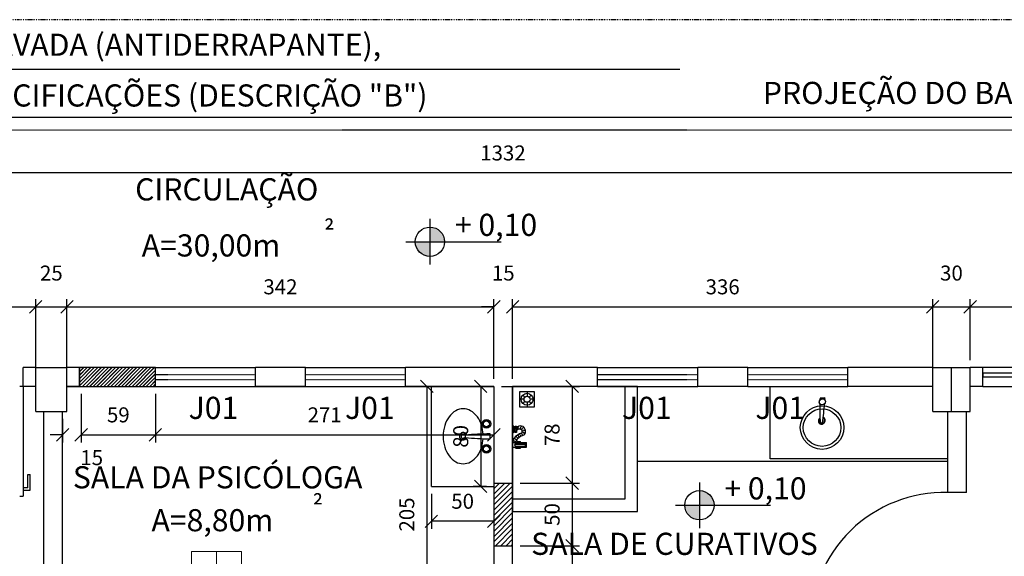
# Model space of a CAD drawing. Extents: x -274821 to 299814, y -227986 to -115908.
# Drawn here: x -249573 to -248786, y -223306 to -222877 of the extents above; entities that cross this region are included whole.
import ezdxf

# ---------------------------------------------------------------- set-up
doc = ezdxf.new("R2010")
doc.units = 0
doc.header["$LTSCALE"] = 0.3
doc.header["$MEASUREMENT"] = 0
doc.header["$PDMODE"] = 35
doc.header["$PDSIZE"] = -20
doc.linetypes.add('DASHED2', pattern=[0.375, 0.25, -0.125])
doc.linetypes.add('DIVIDE', pattern=[1.25, 0.5, -0.25, 0, -0.25, 0, -0.25])
doc.layers.get('0').update_dxf_attribs({"linetype": 'CONTINUOUS'})
doc.layers.get('Defpoints').update_dxf_attribs({"linetype": 'CONTINUOUS'})
for name, color, linetype in [('01', 1, 'CONTINUOUS'), ('A DEMOLIR', 7, 'CONTINUOUS'), ('Banh', 2, 'CONTINUOUS'), ('Block1', 1, 'CONTINUOUS'), ('Block2', 2, 'CONTINUOUS'), ('COTAS', 1, 'CONTINUOUS'), ('DETALHE', 1, 'CONTINUOUS'), ('L-04', 4, 'CONTINUOUS'), ('Layer4', 4, 'CONTINUOUS'), ('P01', 1, 'CONTINUOUS'), ('P02', 2, 'CONTINUOUS'), ('P04', 12, 'CONTINUOUS'), ('PAREDE', 4, 'CONTINUOUS'), ('PENA01', 1, 'CONTINUOUS'), ('PENA02', 2, 'CONTINUOUS'), ('PENA03', 3, 'CONTINUOUS'), ('PORTJAN', 2, 'CONTINUOUS'), ('SANITCOZ', 7, 'CONTINUOUS'), ('TEXTO', 2, 'CONTINUOUS')]:
    doc.layers.add(name, color=color, linetype=linetype)
doc.styles.add('R80E100', font='ROMANS.SHX', dxfattribs={"height": 12})
doc.styles.add('R80E75', font='romans.shx', dxfattribs={"height": 15})
doc.styles.add('style1', font='italic.shx')
doc.dimstyles.new('ESCALA100', dxfattribs={"dimtxt": 12, "dimasz": 10, "dimexe": 6, "dimexo": 6, "dimgap": 10, "dimtad": 1, "dimdec": 0, "dimzin": 5, "dimdsep": 46, "dimtxsty": 'R80E100', "dimblk": 'OBLIQUE', "dimcen": 0.09, "dimclrd": 1, "dimclre": 1, "dimclrt": 2, "dimadec": 0, "dimazin": 0, "dimtfac": 1, "dimtdec": 0, "dimtofl": 0, "dimtmove": 2, "dimatfit": 3, "dimldrblk": 'DOT', "dimfxl": 1, "dimtolj": 1, "dimtzin": 5, "dimarcsym": 0})

# ---------------------------------------------------------------- blocks, each defined once
blk = doc.blocks.new('LAVATORIO008')
at = {"layer": 'Block1'}
for centre, radius in [((-10, -6), 2.5), ((-10, -6), 2.4), ((10, -6), 2.5), ((10, -6), 2.4)]:
    blk.add_circle(centre, radius, dxfattribs=at)
for radius, start, end in [(3, 109.98479, 66.84511), (1.75, 116.75986, 62.2389)]:
    blk.add_arc((-0.08, -24.56), radius, start, end, dxfattribs=at)
at = {"layer": 'Block2'}
blk.add_lwpolyline([(-1.02, -22.82, 0.389688), (-0.82, -23), (0, -23), (0.82, -23, 0.389688), (1.02, -22.82, 0.017234), (2, -3.2, 0.418769), (1.8, -3), (0, -3), (-1.8, -3, 0.418769), (-2, -3.2, 0.017234)], format="xyb", close=True, dxfattribs=at)
blk.add_lwpolyline([(-1.86, -8.61, 0.05843), (-8.78, -9.84, 0.084248), (-15.64, -13.24, 0.106469), (-20.53, -18.72, 0.130159), (-22.08, -24.56, 0.130159), (-20.53, -30.4, 0.106469), (-15.64, -35.87, 0.084248), (-8.78, -39.27, 0.073281), (-0.08, -40.56, 0.073281), (8.62, -39.27, 0.084248), (15.48, -35.87, 0.106469), (20.37, -30.4, 0.130159), (21.92, -24.56, 0.130159), (20.37, -18.72, 0.106469), (15.48, -13.24, 0.084248), (8.62, -9.84, 0.057106), (1.86, -8.62)], format="xyb", dxfattribs=at)
for centre in [(-10, -6), (10, -6)]:
    blk.add_circle(centre, 3.5, dxfattribs=at)
blk = doc.blocks.new('ducha higiênica-planta')
at = {"layer": 'Banh'}
for p, q in [((-0.3315, 0), (-0.2685, 0)), ((-0.3254, -0.0097), (-0.3315, 0)), ((-0.4511, -0.0422), (-0.4511, -0.0628)), ((-0.4511, -0.0628), (-0.4426, -0.0628)), ((-0.4426, 0), (-0.4053, 0)), ((-0.4426, 0), (-0.4426, -0.0141)), ((-0.4426, -0.0328), (-0.4426, -0.1114)), ((-0.4053, 0), (-0.4053, -0.0141)), ((-0.4053, -0.0328), (-0.4053, -0.1114)), ((-0.4053, -0.0628), (-0.3968, -0.0628)), ((-0.3968, -0.0422), (-0.3968, -0.0628)), ((-0.3254, -0.0097), (-0.2746, -0.0097)), ((-0.3243, -0.0299), (-0.3243, -0.019)), ((-0.3243, -0.019), (-0.2746, -0.019)), ((-0.2746, -0.0299), (-0.3243, -0.0299)), ((-0.3186, -0.0097), (-0.3186, -0.019)), ((-0.2814, -0.0097), (-0.2814, -0.019)), ((-0.2746, -0.0097), (-0.2685, 0)), ((-0.2746, -0.019), (-0.2746, -0.0299)), ((-0.4426, -0.1021), (-0.4053, -0.1021)), ((-0.4426, -0.1114), (-0.4053, -0.1114))]:
    blk.add_line(p, q, dxfattribs=at)
for centre, radius, start, end in [((-0.4239, -0.0351), 0.0281, 131.61925, 194.60279), ((-0.4239, -0.0348), 0.0187, 353.95655, 186.04345), ((-0.3963, -0.0354), 0.0337, 44.18507, 105.37501), ((-0.4239, -0.0351), 0.0281, 345.39721, 48.38075), ((-0.4362, -0.1064), 0.09, 10.96399, 64.6828), ((-0.4291, -0.0956), 0.1012, 13.96537, 55.79564), ((-0.3156, -0.0613), 0.0427, 220.91122, 47.51809), ((-0.3174, -0.0589), 0.0182, 222.58607, 314.74595), ((-0.3253, -0.0539), 0.0274, 319.04017, 61.19032)]:
    blk.add_arc(centre, radius, start, end, dxfattribs=at)
at = {"layer": 'DETALHE'}
for p, q in [((-0.3211, -0.0097), (-0.3272, 0)), ((-0.2994, -0.0299), (-0.2994, 0)), ((-0.2787, -0.0097), (-0.2726, 0)), ((-0.4366, -0.0209), (-0.4366, -0.1114)), ((-0.4239, -0.1114), (-0.4239, -0.016)), ((-0.4113, -0.0209), (-0.4113, -0.1114)), ((-0.3121, -0.019), (-0.3121, -0.0299)), ((-0.3101, -0.0097), (-0.3101, -0.019)), ((-0.2891, -0.0097), (-0.2891, -0.019)), ((-0.2868, -0.019), (-0.2868, -0.0299))]:
    blk.add_line(p, q, dxfattribs=at)
for centre, radius, start, end in [((-0.419, -0.0057), 0.0238, 322.49953, 9.65451), ((-0.3955, -0.007), 0.0238, 286.07615, 347.93579), ((-0.3812, -0.0187), 0.0238, 287.77412, 348.02722), ((-0.3664, -0.0306), 0.021, 274.35119, 341.89504), ((-0.3638, -0.0358), 0.0305, 284.65667, 328.49161), ((-0.3528, -0.0584), 0.0218, 276.95394, 339.7187), ((-0.3424, -0.0737), 0.0224, 275.25261, 352.27086), ((-0.3395, -0.086), 0.0315, 325.11533, 19.48917), ((-0.3112, -0.0896), 0.0234, 349.18046, 66.6536), ((-0.2901, -0.0693), 0.0269, 57.30083, 110.89575), ((-0.2975, -0.0872), 0.0269, 31.53601, 92.4117)]:
    blk.add_arc(centre, radius, start, end, dxfattribs=at)
blk = doc.blocks.new('UMIIO')
at = {"layer": 'P01'}
for p, q in [((11155.42, 169.36), (11159.92, 169.36)), ((11158.68, 173.6), (11160.8, 171.48)), ((11162.92, 176.86), (11162.92, 172.36)), ((11165.04, 171.48), (11167.16, 173.6)), ((11165.92, 169.36), (11170.42, 169.36)), ((11158.68, 165.12), (11160.8, 167.24)), ((11162.92, 166.36), (11162.92, 161.86)), ((11165.04, 167.24), (11167.16, 165.12))]:
    blk.add_line(p, q, dxfattribs=at)
blk.add_circle((11162.92, 169.36), 3, dxfattribs=at)
at = {"layer": 'P02'}
blk.add_lwpolyline([(11155.42, 161.86), (11170.42, 161.86), (11170.42, 176.86), (11155.42, 176.86)], close=True, dxfattribs=at)
blk.add_circle((11162.92, 169.36), 6, dxfattribs=at)
blk = doc.blocks.new('bytrbyry')
at = {"layer": 'A DEMOLIR', "ltscale": 0.9}
h = blk.add_hatch(color=2, dxfattribs=at)
h.paths.add_polyline_path([(-248646.92, -223422.65), (-248646.92, -223434.38), (-248635.19, -223434.38, 0.414214)])
h.paths.add_polyline_path([(-248646.92, -223434.38), (-248658.65, -223434.38, 0.414214), (-248646.92, -223446.11)])
at = {"layer": 'A DEMOLIR', "color": 2, "ltscale": 0.9}
for p, q in [((-248646.92, -223416.13), (-248646.92, -223452.63)), ((-248666.17, -223434.38), (-248589.99, -223434.38))]:
    blk.add_line(p, q, dxfattribs=at)
blk.add_circle((-248646.92, -223434.38), 11.73, dxfattribs=at)
blk = doc.blocks.new('Z$W@#17239')
at = {"layer": 'TEXTO', "lineweight": 0}
for p, q in [((20, 40), (20, 0)), ((40, 20), (0, 20))]:
    blk.add_line(p, q, dxfattribs=at)
blk.add_lwpolyline([(0, 0), (40, 0), (40, 40), (0, 40)], close=True, dxfattribs=at)
blk = doc.blocks.new('_Oblique')
at = {"color": 0, "lineweight": -2}
blk.add_line((-0.5, -0.5), (0.5, 0.5), dxfattribs=at)
blk = doc.blocks.new('*D1419')
at = {"layer": 'COTAS', "color": 1, "lineweight": -2}
for p, q in [((-249898.98, -223164.47), (-249898.98, -223100.85)), ((-249560.48, -223164.47), (-249560.48, -223100.85)), ((-249898.98, -223106.85), (-249560.48, -223106.85))]:
    blk.add_line(p, q, dxfattribs=at)
at = {"layer": 'Defpoints', "color": 0}
for p in [(-249560.48, -223106.85), (-249898.98, -223170.47), (-249560.48, -223170.47)]:
    blk.add_point(p, dxfattribs=at)
at = {"layer": 'COTAS', "color": 1, "lineweight": -2, "xscale": 10, "yscale": 10, "zscale": 10, "rotation": 180}
blk.add_blockref('_Oblique', (-249898.98, -223106.85), dxfattribs=at)
at = {"layer": 'COTAS', "color": 1, "lineweight": -2, "xscale": 10, "yscale": 10, "zscale": 10}
blk.add_blockref('_Oblique', (-249560.48, -223106.85), dxfattribs=at)
at = {"layer": 'COTAS', "color": 2, "insert": (-249729.73, -223090.85), "char_height": 12, "attachment_point": 5, "style": 'R80E100'}
blk.add_mtext('\\A1;339', dxfattribs=at)
blk = doc.blocks.new('_DOT')
at = {"color": 0, "linetype": 'ByBlock'}
blk.add_line((-0.5, 0), (-1, 0), dxfattribs=at)
at = {"color": 0, "linetype": 'ByBlock', "const_width": 0.5}
blk.add_lwpolyline([(-0.25, 0, 1), (0.25, 0, 1)], format="xyb", close=True, dxfattribs=at)
blk = doc.blocks.new('*D1420')
at = {"layer": 'COTAS', "color": 1, "lineweight": -2}
for p, q in [((-249560.48, -223164.47), (-249560.48, -223100.85)), ((-249535.48, -223164.47), (-249535.48, -223100.85)), ((-249560.48, -223106.85), (-249535.48, -223106.85))]:
    blk.add_line(p, q, dxfattribs=at)
at = {"layer": 'Defpoints', "color": 0}
for p in [(-249535.48, -223106.85), (-249560.48, -223170.47), (-249535.48, -223170.47)]:
    blk.add_point(p, dxfattribs=at)
at = {"layer": 'COTAS', "color": 1, "lineweight": -2, "xscale": 10, "yscale": 10, "zscale": 10, "rotation": 180}
blk.add_blockref('_Oblique', (-249560.48, -223106.85), dxfattribs=at)
at = {"layer": 'COTAS', "color": 1, "lineweight": -2, "xscale": 10, "yscale": 10, "zscale": 10}
blk.add_blockref('_Oblique', (-249535.48, -223106.85), dxfattribs=at)
at = {"layer": 'COTAS', "color": 2, "insert": (-249547.98, -223079.85), "char_height": 12, "attachment_point": 5, "style": 'R80E100'}
blk.add_mtext('\\A1;25', dxfattribs=at)
blk = doc.blocks.new('*D1421')
at = {"layer": 'COTAS', "color": 1, "lineweight": -2}
for p, q in [((-249535.48, -223164.47), (-249535.48, -223100.85)), ((-249193.98, -223164.47), (-249193.98, -223100.85)), ((-249535.48, -223106.85), (-249193.98, -223106.85))]:
    blk.add_line(p, q, dxfattribs=at)
at = {"layer": 'Defpoints', "color": 0}
for p in [(-249193.98, -223106.85), (-249535.48, -223170.47), (-249193.98, -223170.47)]:
    blk.add_point(p, dxfattribs=at)
at = {"layer": 'COTAS', "color": 1, "lineweight": -2, "xscale": 10, "yscale": 10, "zscale": 10, "rotation": 180}
blk.add_blockref('_Oblique', (-249535.48, -223106.85), dxfattribs=at)
at = {"layer": 'COTAS', "color": 1, "lineweight": -2, "xscale": 10, "yscale": 10, "zscale": 10}
blk.add_blockref('_Oblique', (-249193.98, -223106.85), dxfattribs=at)
at = {"layer": 'COTAS', "color": 2, "insert": (-249364.73, -223090.85), "char_height": 12, "attachment_point": 5, "style": 'R80E100'}
blk.add_mtext('\\A1;342', dxfattribs=at)
blk = doc.blocks.new('*D1422')
at = {"layer": 'COTAS', "color": 1, "lineweight": -2}
for p, q in [((-249193.98, -223164.47), (-249193.98, -223100.85)), ((-249178.98, -223164.47), (-249178.98, -223100.85)), ((-249193.98, -223106.85), (-249203.98, -223106.85)), ((-249178.98, -223106.85), (-249168.98, -223106.85))]:
    blk.add_line(p, q, dxfattribs=at)
at = {"layer": 'Defpoints', "color": 0}
for p in [(-249178.98, -223106.85), (-249193.98, -223170.47), (-249178.98, -223170.47)]:
    blk.add_point(p, dxfattribs=at)
at = {"layer": 'COTAS', "color": 1, "lineweight": -2, "xscale": 10, "yscale": 10, "zscale": 10}
blk.add_blockref('_Oblique', (-249193.98, -223106.85), dxfattribs=at)
at = {"layer": 'COTAS', "color": 1, "lineweight": -2, "xscale": 10, "yscale": 10, "zscale": 10, "rotation": 180}
blk.add_blockref('_Oblique', (-249178.98, -223106.85), dxfattribs=at)
at = {"layer": 'COTAS', "color": 2, "insert": (-249186.48, -223079.85), "char_height": 12, "attachment_point": 5, "style": 'R80E100'}
blk.add_mtext('\\A1;15', dxfattribs=at)
blk = doc.blocks.new('*D1423')
at = {"layer": 'COTAS', "color": 1, "lineweight": -2}
for p, q in [((-249178.98, -223164.47), (-249178.98, -223100.85)), ((-248842.98, -223164.47), (-248842.98, -223100.85)), ((-249178.98, -223106.85), (-248842.98, -223106.85))]:
    blk.add_line(p, q, dxfattribs=at)
at = {"layer": 'Defpoints', "color": 0}
for p in [(-248842.98, -223106.85), (-249178.98, -223170.47), (-248842.98, -223170.47)]:
    blk.add_point(p, dxfattribs=at)
at = {"layer": 'COTAS', "color": 1, "lineweight": -2, "xscale": 10, "yscale": 10, "zscale": 10, "rotation": 180}
blk.add_blockref('_Oblique', (-249178.98, -223106.85), dxfattribs=at)
at = {"layer": 'COTAS', "color": 1, "lineweight": -2, "xscale": 10, "yscale": 10, "zscale": 10}
blk.add_blockref('_Oblique', (-248842.98, -223106.85), dxfattribs=at)
at = {"layer": 'COTAS', "color": 2, "insert": (-249010.98, -223090.85), "char_height": 12, "attachment_point": 5, "style": 'R80E100'}
blk.add_mtext('\\A1;336', dxfattribs=at)
blk = doc.blocks.new('*D1424')
at = {"layer": 'COTAS', "color": 1, "lineweight": -2}
for p, q in [((-248842.98, -223164.47), (-248842.98, -223100.85)), ((-248812.98, -223149.47), (-248812.98, -223100.85)), ((-248842.98, -223106.85), (-248812.98, -223106.85))]:
    blk.add_line(p, q, dxfattribs=at)
at = {"layer": 'Defpoints', "color": 0}
for p in [(-248812.98, -223106.85), (-248812.98, -223155.47), (-248842.98, -223170.47)]:
    blk.add_point(p, dxfattribs=at)
at = {"layer": 'COTAS', "color": 1, "lineweight": -2, "xscale": 10, "yscale": 10, "zscale": 10, "rotation": 180}
blk.add_blockref('_Oblique', (-248842.98, -223106.85), dxfattribs=at)
at = {"layer": 'COTAS', "color": 1, "lineweight": -2, "xscale": 10, "yscale": 10, "zscale": 10}
blk.add_blockref('_Oblique', (-248812.98, -223106.85), dxfattribs=at)
at = {"layer": 'COTAS', "color": 2, "insert": (-248827.98, -223079.85), "char_height": 12, "attachment_point": 5, "style": 'R80E100'}
blk.add_mtext('\\A1;30', dxfattribs=at)
blk = doc.blocks.new('*D1425')
at = {"layer": 'COTAS', "color": 1, "lineweight": -2}
for p, q in [((-248812.98, -223149.47), (-248812.98, -223100.85)), ((-248470.98, -223164.47), (-248470.98, -223100.85)), ((-248812.98, -223106.85), (-248470.98, -223106.85))]:
    blk.add_line(p, q, dxfattribs=at)
at = {"layer": 'Defpoints', "color": 0}
for p in [(-248470.98, -223106.85), (-248812.98, -223155.47), (-248470.98, -223170.47)]:
    blk.add_point(p, dxfattribs=at)
at = {"layer": 'COTAS', "color": 1, "lineweight": -2, "xscale": 10, "yscale": 10, "zscale": 10, "rotation": 180}
blk.add_blockref('_Oblique', (-248812.98, -223106.85), dxfattribs=at)
at = {"layer": 'COTAS', "color": 1, "lineweight": -2, "xscale": 10, "yscale": 10, "zscale": 10}
blk.add_blockref('_Oblique', (-248470.98, -223106.85), dxfattribs=at)
at = {"layer": 'COTAS', "color": 2, "insert": (-248641.98, -223090.85), "char_height": 12, "attachment_point": 5, "style": 'R80E100'}
blk.add_mtext('\\A1;342', dxfattribs=at)
blk = doc.blocks.new('*D1433')
at = {"layer": 'COTAS', "color": 1, "lineweight": -2}
for p, q in [((-249852.48, -222971.47), (-249852.48, -223005.79)), ((-248520.98, -222971.47), (-248520.98, -223005.79)), ((-248520.98, -222999.79), (-249852.48, -222999.79))]:
    blk.add_line(p, q, dxfattribs=at)
at = {"layer": 'Defpoints', "color": 0}
for p in [(-249852.48, -222965.47), (-248520.98, -222965.47), (-249852.48, -222999.79)]:
    blk.add_point(p, dxfattribs=at)
at = {"layer": 'COTAS', "color": 1, "lineweight": -2, "xscale": 10, "yscale": 10, "zscale": 10, "rotation": 180}
blk.add_blockref('_Oblique', (-249852.48, -222999.79), dxfattribs=at)
at = {"layer": 'COTAS', "color": 1, "lineweight": -2, "xscale": 10, "yscale": 10, "zscale": 10}
blk.add_blockref('_Oblique', (-248520.98, -222999.79), dxfattribs=at)
at = {"layer": 'COTAS', "color": 2, "insert": (-249186.73, -222983.79), "char_height": 12, "attachment_point": 5, "style": 'R80E100'}
blk.add_mtext('\\A1;1332', dxfattribs=at)
blk = doc.blocks.new('*D1435')
at = {"layer": 'COTAS', "color": 1, "lineweight": -2}
for p, q in [((-249524.07, -223176.47), (-249524.07, -223215.27)), ((-249538.98, -223196.47), (-249538.98, -223215.27)), ((-249538.98, -223209.27), (-249548.98, -223209.27)), ((-249524.07, -223209.27), (-249514.07, -223209.27))]:
    blk.add_line(p, q, dxfattribs=at)
at = {"layer": 'Defpoints', "color": 0}
for p in [(-249524.07, -223170.47), (-249538.98, -223190.47), (-249524.07, -223209.27)]:
    blk.add_point(p, dxfattribs=at)
at = {"layer": 'COTAS', "color": 1, "lineweight": -2, "xscale": 10, "yscale": 10, "zscale": 10}
blk.add_blockref('_Oblique', (-249538.98, -223209.27), dxfattribs=at)
at = {"layer": 'COTAS', "color": 1, "lineweight": -2, "xscale": 10, "yscale": 10, "zscale": 10, "rotation": 180}
blk.add_blockref('_Oblique', (-249524.07, -223209.27), dxfattribs=at)
at = {"layer": 'COTAS', "color": 2, "insert": (-249515.69, -223227.48), "char_height": 12, "attachment_point": 5, "style": 'R80E100'}
blk.add_mtext('\\A1;15', dxfattribs=at)
blk = doc.blocks.new('*D1436')
at = {"layer": 'COTAS', "color": 1, "lineweight": -2}
for p, q in [((-249524.07, -223176.47), (-249524.07, -223215.27)), ((-249464.73, -223176.47), (-249464.73, -223215.27)), ((-249524.07, -223209.27), (-249464.73, -223209.27))]:
    blk.add_line(p, q, dxfattribs=at)
at = {"layer": 'Defpoints', "color": 0}
for p in [(-249524.07, -223170.47), (-249464.73, -223170.47), (-249464.73, -223209.27)]:
    blk.add_point(p, dxfattribs=at)
at = {"layer": 'COTAS', "color": 1, "lineweight": -2, "xscale": 10, "yscale": 10, "zscale": 10, "rotation": 180}
blk.add_blockref('_Oblique', (-249524.07, -223209.27), dxfattribs=at)
at = {"layer": 'COTAS', "color": 1, "lineweight": -2, "xscale": 10, "yscale": 10, "zscale": 10}
blk.add_blockref('_Oblique', (-249464.73, -223209.27), dxfattribs=at)
at = {"layer": 'COTAS', "color": 2, "insert": (-249494.4, -223193.27), "char_height": 12, "attachment_point": 5, "style": 'R80E100'}
blk.add_mtext('\\A1;59', dxfattribs=at)
blk = doc.blocks.new('*D1437')
at = {"layer": 'COTAS', "color": 1, "lineweight": -2}
for p, q in [((-249464.73, -223176.47), (-249464.73, -223215.27)), ((-249193.98, -223176.47), (-249193.98, -223215.27)), ((-249464.73, -223209.27), (-249193.98, -223209.27))]:
    blk.add_line(p, q, dxfattribs=at)
at = {"layer": 'Defpoints', "color": 0}
for p in [(-249464.73, -223170.47), (-249193.98, -223170.47), (-249193.98, -223209.27)]:
    blk.add_point(p, dxfattribs=at)
at = {"layer": 'COTAS', "color": 1, "lineweight": -2, "xscale": 10, "yscale": 10, "zscale": 10, "rotation": 180}
blk.add_blockref('_Oblique', (-249464.73, -223209.27), dxfattribs=at)
at = {"layer": 'COTAS', "color": 1, "lineweight": -2, "xscale": 10, "yscale": 10, "zscale": 10}
blk.add_blockref('_Oblique', (-249193.98, -223209.27), dxfattribs=at)
at = {"layer": 'COTAS', "color": 2, "insert": (-249329.35, -223193.27), "char_height": 12, "attachment_point": 5, "style": 'R80E100'}
blk.add_mtext('\\A1;271', dxfattribs=at)
blk = doc.blocks.new('*D1469')
at = {"layer": 'COTAS', "color": 1, "lineweight": -2}
for p, q in [((-249199.98, -223170.47), (-249253.64, -223170.47)), ((-249247.64, -223170.47), (-249247.64, -223375.47))]:
    blk.add_line(p, q, dxfattribs=at)
at = {"layer": 'Defpoints', "color": 0}
for p in [(-249193.98, -223170.47), (-249247.64, -223375.47), (-249247.64, -223375.47)]:
    blk.add_point(p, dxfattribs=at)
at = {"layer": 'COTAS', "color": 1, "lineweight": -2, "xscale": 10, "yscale": 10, "zscale": 10}
for p, rotation in [((-249247.64, -223170.47), 90), ((-249247.64, -223375.47), 270)]:
    blk.add_blockref('_Oblique', p, dxfattribs=dict(at, rotation=rotation))
at = {"layer": 'COTAS', "color": 2, "insert": (-249263.64, -223272.97), "char_height": 12, "attachment_point": 5, "rotation": 90, "style": 'R80E100'}
blk.add_mtext('\\A1;205', dxfattribs=at)
blk = doc.blocks.new('*D1472')
at = {"layer": 'COTAS', "color": 1, "lineweight": -2}
for p, q in [((-249187.98, -223170.47), (-249125.43, -223170.47)), ((-249131.43, -223170.47), (-249131.43, -223247.97)), ((-249172.98, -223247.97), (-249125.43, -223247.97))]:
    blk.add_line(p, q, dxfattribs=at)
at = {"layer": 'Defpoints', "color": 0}
for p in [(-249193.98, -223170.47), (-249178.98, -223247.97), (-249131.43, -223247.97)]:
    blk.add_point(p, dxfattribs=at)
at = {"layer": 'COTAS', "color": 1, "lineweight": -2, "xscale": 10, "yscale": 10, "zscale": 10}
for p, rotation in [((-249131.43, -223170.47), 90), ((-249131.43, -223247.97), 270)]:
    blk.add_blockref('_Oblique', p, dxfattribs=dict(at, rotation=rotation))
at = {"layer": 'COTAS', "color": 2, "insert": (-249147.43, -223209.22), "char_height": 12, "attachment_point": 5, "rotation": 90, "style": 'R80E100'}
blk.add_mtext('\\A1;78', dxfattribs=at)
blk = doc.blocks.new('*D1473')
at = {"layer": 'COTAS', "color": 1, "lineweight": -2}
for p, q in [((-249172.98, -223247.97), (-249125.43, -223247.97)), ((-249131.43, -223247.97), (-249131.43, -223297.97)), ((-249172.98, -223297.97), (-249125.43, -223297.97))]:
    blk.add_line(p, q, dxfattribs=at)
at = {"layer": 'Defpoints', "color": 0}
for p in [(-249178.98, -223247.97), (-249178.98, -223297.97), (-249131.43, -223297.97)]:
    blk.add_point(p, dxfattribs=at)
at = {"layer": 'COTAS', "color": 1, "lineweight": -2, "xscale": 10, "yscale": 10, "zscale": 10}
for p, rotation in [((-249131.43, -223247.97), 90), ((-249131.43, -223297.97), 270)]:
    blk.add_blockref('_Oblique', p, dxfattribs=dict(at, rotation=rotation))
at = {"layer": 'COTAS', "color": 2, "insert": (-249147.43, -223272.97), "char_height": 12, "attachment_point": 5, "rotation": 90, "style": 'R80E100'}
blk.add_mtext('\\A1;50', dxfattribs=at)
blk = doc.blocks.new('*D1474')
at = {"layer": 'COTAS', "color": 1, "lineweight": -2}
for p, q in [((-249172.98, -223297.97), (-249125.43, -223297.97)), ((-249131.43, -223297.97), (-249131.43, -223375.47)), ((-249162.98, -223375.47), (-249125.43, -223375.47))]:
    blk.add_line(p, q, dxfattribs=at)
at = {"layer": 'Defpoints', "color": 0}
for p in [(-249178.98, -223297.97), (-249168.98, -223375.47), (-249131.43, -223375.47)]:
    blk.add_point(p, dxfattribs=at)
at = {"layer": 'COTAS', "color": 1, "lineweight": -2, "xscale": 10, "yscale": 10, "zscale": 10}
for p, rotation in [((-249131.43, -223297.97), 90), ((-249131.43, -223375.47), 270)]:
    blk.add_blockref('_Oblique', p, dxfattribs=dict(at, rotation=rotation))
at = {"layer": 'COTAS', "color": 2, "insert": (-249164.51, -223336.72), "char_height": 12, "attachment_point": 5, "rotation": 90, "style": 'R80E100'}
blk.add_mtext('\\A1;77', dxfattribs=at)
blk = doc.blocks.new('*D1512')
at = {"layer": 'COTAS', "color": 1, "lineweight": -2}
for p, q in [((-249243.98, -223256.47), (-249243.98, -223284.39)), ((-249193.98, -223256.47), (-249193.98, -223284.39)), ((-249193.98, -223278.39), (-249243.98, -223278.39))]:
    blk.add_line(p, q, dxfattribs=at)
at = {"layer": 'Defpoints', "color": 0}
for p in [(-249243.98, -223250.47), (-249193.98, -223250.47), (-249243.98, -223278.39)]:
    blk.add_point(p, dxfattribs=at)
at = {"layer": 'COTAS', "color": 1, "lineweight": -2, "xscale": 10, "yscale": 10, "zscale": 10, "rotation": 180}
blk.add_blockref('_Oblique', (-249243.98, -223278.39), dxfattribs=at)
at = {"layer": 'COTAS', "color": 1, "lineweight": -2, "xscale": 10, "yscale": 10, "zscale": 10}
blk.add_blockref('_Oblique', (-249193.98, -223278.39), dxfattribs=at)
at = {"layer": 'COTAS', "color": 2, "insert": (-249218.98, -223262.39), "char_height": 12, "attachment_point": 5, "style": 'R80E100'}
blk.add_mtext('\\A1;50', dxfattribs=at)
blk = doc.blocks.new('*D1513')
at = {"layer": 'COTAS', "color": 1, "lineweight": -2}
for p, q in [((-249199.98, -223170.47), (-249210.52, -223170.47)), ((-249204.52, -223170.47), (-249204.52, -223250.47)), ((-249199.98, -223250.47), (-249210.52, -223250.47))]:
    blk.add_line(p, q, dxfattribs=at)
at = {"layer": 'Defpoints', "color": 0}
for p in [(-249193.98, -223170.47), (-249204.52, -223250.47), (-249193.98, -223250.47)]:
    blk.add_point(p, dxfattribs=at)
at = {"layer": 'COTAS', "color": 1, "lineweight": -2, "xscale": 10, "yscale": 10, "zscale": 10}
for p, rotation in [((-249204.52, -223170.47), 90), ((-249204.52, -223250.47), 270)]:
    blk.add_blockref('_Oblique', p, dxfattribs=dict(at, rotation=rotation))
at = {"layer": 'COTAS', "color": 2, "insert": (-249220.52, -223210.47), "char_height": 12, "attachment_point": 5, "rotation": 90, "style": 'R80E100'}
blk.add_mtext('\\A1;80', dxfattribs=at)

msp = doc.modelspace()

# ---------------------------------------------------------------- hatches: boundary and pattern name
at = {"layer": 'A DEMOLIR', "ltscale": 0.9}
h = msp.add_hatch(color=2, dxfattribs=at)
h.paths.add_polyline_path([(-249245.119, -223043.063), (-249245.119, -223054.792), (-249233.39, -223054.792, 0.4142136)])
h.paths.add_polyline_path([(-249245.119, -223054.792), (-249256.849, -223054.792, 0.4142136), (-249245.119, -223066.521)])
h = msp.add_hatch(dxfattribs=at)
h.set_pattern_fill('JIS_LC_20A', color=6, scale=0.1, style=0)
h.set_pattern_definition([(45, (-386931.5847, -236538.3428), (-1.414213562, 1.414213562), []), (45, (-386931.4847, -236538.3428), (-1.414213562, 1.414213562), [])])
h.paths.add_polyline_path([(-249464.728, -223170.469), (-249464.728, -223155.469), (-249525.478, -223155.469), (-249525.478, -223170.469)])
h.paths.add_polyline_path([(-249264.415, -223172.136), (-249264.415, -223153.803), (-249249.415, -223153.803), (-249249.415, -223172.136)], flags=9)
h = msp.add_hatch(dxfattribs=at)
h.set_pattern_fill('_USER', color=6, scale=3, angle=45, style=0, pattern_type=0)
h.set_pattern_definition([(45, (0, -4219.4915), (-2.121320344, 2.121320344), [])])
h.paths.add_polyline_path([(-249178.978, -223247.969), (-249193.978, -223247.969), (-249193.978, -223297.969), (-249178.978, -223297.969)])
h.paths.add_polyline_path([(-249096.978, -223375.469), (-249168.978, -223375.469), (-249168.978, -223390.469), (-249096.978, -223390.469)])
h.paths.add_polyline_path([(-249178.978, -223400.469), (-249193.978, -223400.469), (-249193.978, -223403.285), (-249193.978, -223425.469), (-249193.978, -223440.469), (-249193.978, -223472.469), (-249178.978, -223472.469)])
h.paths.add_polyline_path([(-248830.978, -223485.469), (-248988.978, -223485.469), (-248988.978, -223725.469), (-248973.978, -223725.469), (-248973.978, -223499.469), (-248830.978, -223499.469)])
h.paths.add_polyline_path([(-249193.978, -223425.469), (-249538.978, -223425.469), (-249538.978, -223415.469), (-249553.978, -223415.469), (-249553.978, -223450.469), (-249538.978, -223450.469), (-249538.978, -223440.469), (-249193.978, -223440.469)])
h.paths.add_polyline_path([(-249898.978, -223555.469), (-249888.978, -223555.469), (-249888.978, -223540.469), (-249898.978, -223540.469)])
h.paths.add_polyline_path([(-249553.978, -223540.469), (-249563.978, -223540.469), (-249563.978, -223555.469), (-249553.978, -223555.469), (-249553.978, -223558.469), (-249538.978, -223558.469), (-249538.978, -223532.469), (-249553.978, -223532.469)])
h.paths.add_polyline_path([(-249735.644, -223665.774), (-249717.311, -223665.774), (-249717.311, -223680.774), (-249735.644, -223680.774)], flags=25)
h.paths.add_polyline_path([(-249733.978, -223594.219), (-249718.978, -223594.219), (-249718.978, -223555.469), (-249633.978, -223555.469), (-249633.978, -223540.469), (-249818.978, -223540.469), (-249818.978, -223555.469), (-249733.978, -223555.469)])
h.paths.add_polyline_path([(-249718.978, -223665.469), (-249733.978, -223665.469), (-249733.978, -223725.469), (-249718.978, -223725.469)])

# ---------------------------------------------------------------- linework, layer by layer
at = {"layer": '01'}
msp.add_line((-248972.978, -223228.469), (-248972.978, -223170.469), dxfattribs=at)
at = {"layer": '01', "linetype": 'Continuous', "ltscale": 0.015}
msp.add_line((-248830.978, -223228.469), (-248972.978, -223228.469), dxfattribs=at)
at = {"layer": 'A DEMOLIR', "color": 2, "ltscale": 0.9}
for p, q in [((-249245.119, -223036.544), (-249245.119, -223073.04)), ((-249264.368, -223054.792), (-249188.189, -223054.792))]:
    msp.add_line(p, q, dxfattribs=at)
at = {"layer": 'A DEMOLIR', "color": 6, "ltscale": 0.9}
msp.add_lwpolyline([(-249464.728, -223155.469), (-249525.478, -223155.469), (-249525.478, -223170.469), (-249464.728, -223170.469)], dxfattribs=at)
at = {"layer": 'A DEMOLIR', "color": 2, "ltscale": 0.9}
msp.add_circle((-249245.119, -223054.792), 11.729, dxfattribs=at)
at = {"layer": 'L-04', "linetype": 'Continuous', "ltscale": 0.015}
for p, q in [((-249570.478, -223170.469), (-249570.478, -223155.469)), ((-249560.478, -223155.469), (-249570.478, -223155.469)), ((-249560.478, -223155.469), (-249535.478, -223155.469)), ((-249464.728, -223155.469), (-249535.478, -223155.469)), ((-249525.478, -223170.469), (-249525.478, -223155.469)), ((-249525.478, -223170.469), (-249525.478, -223155.469)), ((-249344.728, -223155.469), (-249384.728, -223155.469)), ((-249384.728, -223170.469), (-249384.728, -223155.469)), ((-249384.728, -223170.469), (-249384.728, -223155.469)), ((-249344.728, -223170.469), (-249344.728, -223155.469)), ((-249110.978, -223155.469), (-249264.728, -223155.469)), ((-249264.728, -223170.469), (-249264.728, -223155.469)), ((-249264.728, -223170.469), (-249264.728, -223155.469)), ((-249110.978, -223170.469), (-249110.978, -223155.469)), ((-249030.978, -223170.469), (-249030.978, -223155.469)), ((-249030.978, -223170.469), (-249030.978, -223155.469)), ((-248990.978, -223155.469), (-249030.978, -223155.469)), ((-248990.978, -223170.469), (-248990.978, -223155.469)), ((-248910.978, -223170.469), (-248910.978, -223155.469)), ((-248910.978, -223170.469), (-248910.978, -223155.469)), ((-248842.978, -223155.469), (-248910.978, -223155.469)), ((-248802.978, -223155.469), (-248812.978, -223155.469)), ((-248802.978, -223170.469), (-248802.978, -223155.469)), ((-249570.478, -223170.469), (-249573.293, -223170.469)), ((-249560.478, -223170.469), (-249570.478, -223170.469)), ((-249525.478, -223170.469), (-249535.478, -223170.469)), ((-249535.478, -223170.469), (-249464.728, -223170.469)), ((-249525.478, -223170.469), (-249522.662, -223170.469)), ((-249344.728, -223170.469), (-249384.728, -223170.469)), ((-249384.728, -223170.469), (-249344.728, -223170.469)), ((-249193.978, -223170.469), (-249264.728, -223170.469)), ((-249264.728, -223170.469), (-249193.978, -223170.469)), ((-249193.978, -223170.469), (-249193.978, -223425.469)), ((-249110.978, -223170.469), (-249178.978, -223170.469)), ((-249178.978, -223375.469), (-249178.978, -223170.469)), ((-248990.978, -223170.469), (-249030.978, -223170.469)), ((-248842.978, -223170.469), (-248910.978, -223170.469)), ((-248802.978, -223170.469), (-248812.978, -223170.469)), ((-248929.308, -223179.691), (-248932.9, -223179.974)), ((-248931.104, -223179.832), (-248932.9, -223179.974)), ((-248931.104, -223179.832), (-248929.308, -223179.691)), ((-249553.978, -223333.469), (-249553.978, -223190.469)), ((-249538.978, -223333.469), (-249538.978, -223190.469)), ((-248830.978, -223255.469), (-248830.978, -223190.469)), ((-248815.978, -223255.469), (-248815.978, -223190.469)), ((-249193.978, -223247.969), (-249178.978, -223247.969)), ((-248815.978, -223255.469), (-248830.978, -223255.469)), ((-248815.978, -223255.469), (-248830.978, -223255.469)), ((-249193.978, -223297.969), (-249178.978, -223297.969))]:
    msp.add_line(p, q, dxfattribs=at)
for centre, major_axis, start_param, end_param in [((-248648.139, -223153.336), (210.769, 217.647), 2.3717229, 2.3761574), ((-248932.909, -223180.174), (0.148, 0.153), 0.7853982, 2.3717229), ((-248929.317, -223179.891), (0.148, 0.153), 5.4822587, 7.0685834), ((-249213.675, -223197.873), (210.769, 217.647), 5.4778243, 5.4822587)]:
    msp.add_ellipse(centre, major_axis=major_axis, ratio=0.8821436, start_param=start_param, end_param=end_param, dxfattribs=at)
at = {"layer": 'P01', "linetype": 'DASHED2', "ltscale": 5}
msp.add_line((-247988.478, -222955.469), (-250375.761, -222955.469), dxfattribs=at)
at = {"layer": 'P01', "linetype": 'DASHED2', "ltscale": 0.015}
msp.add_line((-247978.478, -222965.469), (-250375.761, -222965.469), dxfattribs=at)
at = {"layer": 'P02'}
msp.add_line((-249840.669, -222916.627), (-249045.227, -222916.627), dxfattribs=at)
at = {"layer": 'P02', "linetype": 'Continuous', "ltscale": 0.015}
for p, q in [((-248827.978, -223190.469), (-248827.978, -223155.469)), ((-248830.978, -223230.469), (-249078.978, -223230.469))]:
    msp.add_line(p, q, dxfattribs=at)
at = {"layer": 'P04', "linetype": 'Continuous', "ltscale": 0.015}
msp.add_line((-249464.728, -223170.469), (-249464.728, -223155.469), dxfattribs=at)
at = {"layer": 'PAREDE', "linetype": 'Continuous', "ltscale": 0.015}
for p, q in [((-249560.478, -223190.469), (-249560.478, -223155.469)), ((-249535.478, -223190.469), (-249535.478, -223155.469)), ((-248842.978, -223190.469), (-248842.978, -223155.469)), ((-248842.978, -223155.469), (-248812.978, -223155.469)), ((-248812.978, -223190.469), (-248812.978, -223155.469)), ((-249560.478, -223190.469), (-249535.478, -223190.469)), ((-248842.978, -223190.469), (-248812.978, -223190.469))]:
    msp.add_line(p, q, dxfattribs=at)
at = {"layer": 'PENA01'}
for p, q in [((-248597.503, -223155.469), (-248802.978, -223155.469)), ((-248802.978, -223170.469), (-248597.503, -223170.469))]:
    msp.add_line(p, q, dxfattribs=at)
at = {"layer": 'PENA02'}
for p, q in [((-249243.978, -223250.469), (-249243.978, -223170.469)), ((-249088.978, -223260.469), (-249088.978, -223170.469)), ((-249243.978, -223250.469), (-249193.978, -223250.469)), ((-249178.978, -223260.469), (-249088.978, -223260.469))]:
    msp.add_line(p, q, dxfattribs=at)
for points in [[(-248802.978, -223162.969), (-248702.978, -223162.969), (-248702.978, -223159.969), (-248802.978, -223159.969)], [(-249178.978, -223270.469), (-249078.978, -223270.469), (-249078.978, -223170.469), (-249178.978, -223170.469)]]:
    msp.add_lwpolyline(points, close=True, dxfattribs=at)
msp.add_arc((-248833.856, -223362.55), 107.119, 88.460135, 180, dxfattribs=at)
at = {"layer": 'PENA03', "linetype": 'DIVIDE', "ltscale": 5}
msp.add_lwpolyline([(-247289.423, -222877.182), (-250375.761, -222877.182), (-250375.761, -224045.272), (-247289.423, -224045.272)], close=True, dxfattribs=at)
at = {"layer": 'PORTJAN', "linetype": 'Continuous', "ltscale": 0.015}
for p, q in [((-249464.728, -223155.469), (-249384.728, -223155.469)), ((-249344.728, -223155.469), (-249264.728, -223155.469)), ((-249110.978, -223155.469), (-249030.978, -223155.469)), ((-248990.978, -223155.469), (-248910.978, -223155.469)), ((-249464.728, -223170.469), (-249384.728, -223170.469)), ((-249344.728, -223170.469), (-249264.728, -223170.469)), ((-249110.978, -223170.469), (-249030.978, -223170.469)), ((-248990.978, -223170.469), (-248910.978, -223170.469))]:
    msp.add_line(p, q, dxfattribs=at)
at = {"layer": 'PORTJAN', "linetype": 'DASHED2', "ltscale": 0.015}
for p, q in [((-249464.728, -223160.969), (-249384.728, -223160.969)), ((-249464.728, -223164.969), (-249384.728, -223164.969)), ((-249344.728, -223160.969), (-249264.728, -223160.969)), ((-249344.728, -223164.969), (-249264.728, -223164.969)), ((-249110.978, -223160.969), (-249030.978, -223160.969)), ((-249110.978, -223164.969), (-249030.978, -223164.969)), ((-248990.978, -223160.969), (-248910.978, -223160.969)), ((-248990.978, -223164.969), (-248910.978, -223164.969))]:
    msp.add_line(p, q, dxfattribs=at)
at = {"layer": 'PORTJAN'}
for p, q in [((-249570.478, -223170.469), (-249570.478, -223258.226)), ((-249566.723, -223251.515), (-249566.723, -223240.933)), ((-249566.723, -223240.933), (-249564.846, -223240.933)), ((-249564.846, -223253.58), (-249564.846, -223240.933)), ((-249566.723, -223251.515), (-249570.478, -223251.515)), ((-249573.293, -223258.226), (-249570.478, -223258.226)), ((-249570.478, -223253.58), (-249564.846, -223253.58))]:
    msp.add_line(p, q, dxfattribs=at)
at = {"layer": 'PORTJAN', "linetype": 'Continuous', "ltscale": 0.015}
for radius in [17.39, 15.014]:
    msp.add_circle((-248931.491, -223203.466), radius, dxfattribs=at)
at = {"layer": 'SANITCOZ'}
for p, q in [((-248931.22, -223199.796), (-248932.851, -223199.925)), ((-248932.036, -223199.861), (-248932.851, -223199.925)), ((-248932.036, -223199.861), (-248931.22, -223199.796))]:
    msp.add_line(p, q, dxfattribs=at)
for major_axis in [(1.849, 1.909), (1.775, 1.833)]:
    msp.add_ellipse((-248931.244, -223182.837), major_axis=major_axis, ratio=0.8821436, dxfattribs=at)
for centre, major_axis, start_param, end_param in [((-248648.139, -223153.336), (210.769, 217.647), 2.3872696, 2.4406507), ((-249213.675, -223197.873), (210.769, 217.647), 5.4133309, 5.4667121), ((-248931.638, -223197.884), (2.034, 2.1), 1.4205047, 6.6804624), ((-248931.638, -223197.884), (1.664, 1.718), 1.5683695, 6.6063651), ((-248932.842, -223199.725), (0.148, 0.153), 2.4406508, 3.9269908), ((-248931.211, -223199.596), (0.148, 0.153), 3.9269908, 5.4133309)]:
    msp.add_ellipse(centre, major_axis=major_axis, ratio=0.8821436, start_param=start_param, end_param=end_param, dxfattribs=at)

# ---------------------------------------------------------------- block references
at = {"layer": 'P02'}
for name, p, xscale, yscale, zscale, rotation in [('UMIIO', (-249302.977, -214250.482), 0.7999999999883585, 0.7999999999883585, 0.8, 270), ('ducha higiênica-planta', (-249178.978, -223174.817), 100, 100, 100, 90)]:
    msp.add_blockref(name, p, dxfattribs=dict(at, xscale=xscale, yscale=yscale, zscale=zscale, rotation=rotation))
at = {"layer": 'PENA02', "rotation": 270}
msp.add_blockref('LAVATORIO008', (-249193.978, -223210.469), dxfattribs=at)
at = {"layer": 'PENA02'}
msp.add_blockref('bytrbyry', (-382.661, 168.782), dxfattribs=at)
at = {"layer": 'TEXTO', "lineweight": 0}
msp.add_blockref('Z$W@#17239', (-249435.74, -223342.531), dxfattribs=at)

# ---------------------------------------------------------------- texts
at = {"layer": 'Layer4', "color": 2, "style": 'style1'}
for s, p in [('PISO EM GRANITINA LAVADA (ANTIDERRAPANTE),', (-249836.295, -222906.074)), ('VIDE QUADRO DE ESPECIFICAÇÕES (DESCRIÇÃO "B") ', (-249836.295, -222946.645)), ('PROJEÇÃO DO BALANÇO DA LAJE', (-248978.825, -222944.621)), ('CIRCULAÇÃO', (-249480.937, -223021.761)), ('+ 0,10', (-249225.168, -223050.131)), ('A=30,00m', (-249475.698, -223066.604)), ('SALA DA PSICÓLOGA', (-249530.759, -223252.066)), ('+ 0,10', (-249009.632, -223260.937)), ('A=8,80m', (-249467.878, -223286.397)), ('SALA DE CURATIVOS', (-249164.185, -223305.268))]:
    msp.add_text(s, height=17.7151, dxfattribs=at).set_placement(p)
at = {"layer": 'Layer4', "color": 2, "char_height": 17.7151, "width": 150, "attachment_point": 2, "style": 'style1'}
for insert in [(-249418.324, -223178.83), (-249293.212, -223178.83), (-249071.664, -223178.83), (-248964.978, -223178.83)]:
    msp.add_mtext('J01', dxfattribs=dict(at, insert=insert))
at = {"layer": 'PENA02', "char_height": 15, "width": 10.56886, "attachment_point": 1, "style": 'R80E75'}
for insert in [(-249329.828, -223039.132), (-249338.969, -223258.925)]:
    msp.add_mtext('²', dxfattribs=dict(at, insert=insert))

# ---------------------------------------------------------------- dimensions: what is measured, and where the dimension line sits
at = {"layer": 'COTAS'}
for base, p1, p2, picture, middle in [((-249852.477503314, -222999.786699811), (-248520.977503311, -222965.469489287), (-249852.477503314, -222965.469489287), '*D1433', (-249186.727503312, -222983.786699811)), ((-249535.478, -223106.847), (-249560.478, -223170.469), (-249535.478, -223170.469), '*D1420', (-249547.978, -223079.847)), ((-249178.978, -223106.847), (-249193.978, -223170.469), (-249178.978, -223170.469), '*D1422', (-249186.478, -223079.847)), ((-248812.978, -223106.847), (-248842.978, -223170.469), (-248812.978, -223155.469), '*D1424', (-248827.978, -223079.847)), ((-249560.477503312, -223106.846860301), (-249898.977503319, -223170.469489287), (-249560.477503312, -223170.469489287), '*D1419', (-249729.727503316, -223090.846860301)), ((-249193.977503312, -223106.846860301), (-249535.477503312, -223170.469489287), (-249193.977503312, -223170.469489287), '*D1421', (-249364.727503312, -223090.846860301)), ((-248842.978, -223106.847), (-249178.978, -223170.469), (-248842.978, -223170.469), '*D1423', (-249010.978, -223090.847)), ((-248470.978, -223106.847), (-248812.978, -223155.469), (-248470.978, -223170.469), '*D1425', (-248641.978, -223090.847)), ((-249464.728, -223209.27), (-249524.07, -223170.469), (-249464.728, -223170.469), '*D1436', (-249494.399, -223193.27)), ((-249193.978, -223209.27), (-249464.728, -223170.469), (-249193.978, -223170.469), '*D1437', (-249329.353, -223193.27)), ((-249243.978, -223278.391), (-249193.978, -223250.469), (-249243.978, -223250.469), '*D1512', (-249218.978, -223262.391))]:
    dim = msp.add_linear_dim(base=base, p1=p1, p2=p2, dimstyle='ESCALA100', dxfattribs=at)
    dim.commit()
    dim.dimension.update_dxf_attribs({"geometry": picture, "text_midpoint": middle})
for base, p1, p2, picture, middle in [((-249247.642, -223375.469), (-249193.978, -223170.469), (-249247.642, -223375.469), '*D1469', (-249263.642, -223272.969)), ((-249204.519, -223250.469), (-249193.978, -223170.469), (-249193.978, -223250.469), '*D1513', (-249220.519, -223210.469)), ((-249131.431480688, -223247.969489287), (-249193.977503312, -223170.469489287), (-249178.977503315, -223247.969489287), '*D1472', (-249147.431480687, -223209.219489287)), ((-249131.431, -223297.969), (-249178.978, -223247.969), (-249178.978, -223297.969), '*D1473', (-249147.431, -223272.969))]:
    dim = msp.add_linear_dim(base=base, p1=p1, p2=p2, angle=90, dimstyle='ESCALA100', dxfattribs=at)
    dim.commit()
    dim.dimension.update_dxf_attribs({"geometry": picture, "text_midpoint": middle})
dim = msp.add_linear_dim(base=(-249524.07, -223209.27), p1=(-249538.978, -223190.469), p2=(-249524.07, -223170.469), dimstyle='ESCALA100', dxfattribs=at)
dim.commit()
dim.dimension.update_dxf_attribs({"geometry": '*D1435', "text_midpoint": (-249515.691, -223227.482), "dimtype": 160})
dim = msp.add_linear_dim(base=(-249131.431480688, -223375.469489287), p1=(-249178.977503312, -223297.969489287), p2=(-249168.977503312, -223375.469489287), angle=90, dimstyle='ESCALA100', dxfattribs=at)
dim.commit()
dim.dimension.update_dxf_attribs({"geometry": '*D1474', "text_midpoint": (-249164.512071758, -223336.719489287), "dimtype": 160})

doc.saveas('drawing.dxf')
